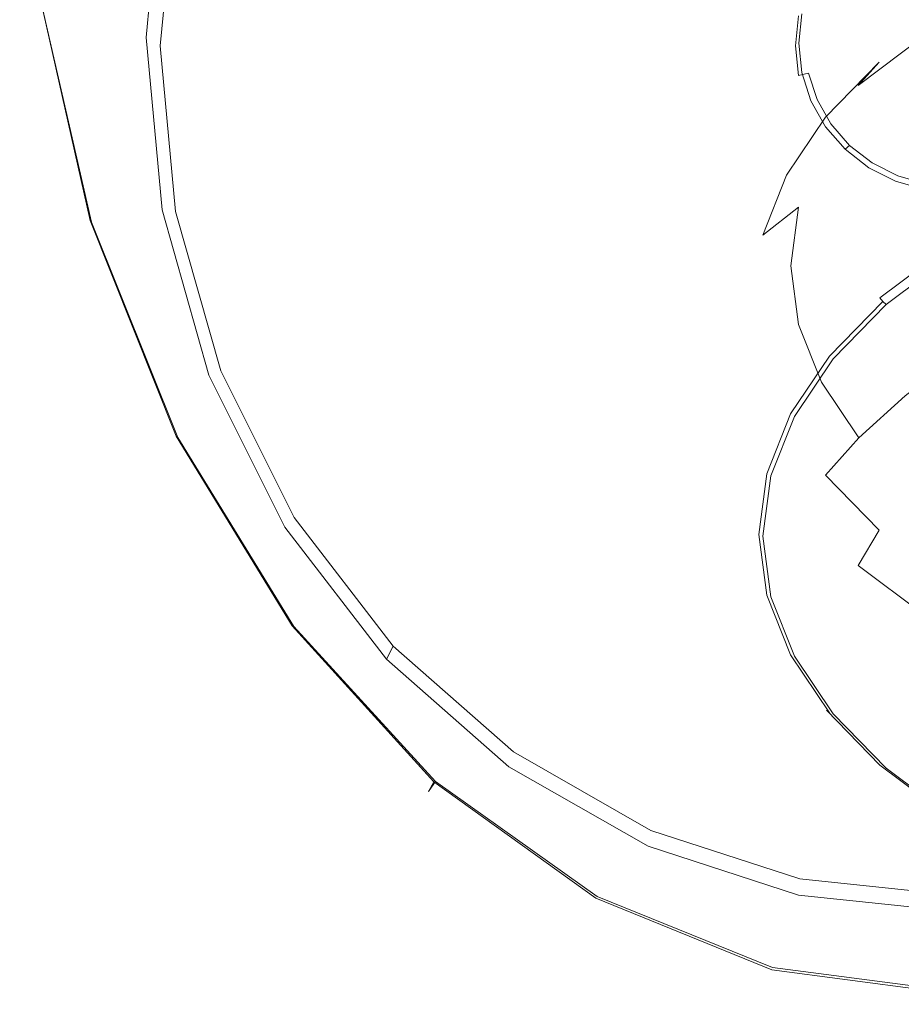
# Model space of a CAD drawing. Extents: x -52 to 95, y -182 to 0.
# Drawn here: x -51 to -2, y -182 to -128 of the extents above; entities that cross this region are included whole.
import ezdxf

# ---------------------------------------------------------------- set-up
doc = ezdxf.new("R2010")
doc.units = 0
doc.header["$LTSCALE"] = 500
doc.header["$MEASUREMENT"] = 0
for name, color, linetype in [('MYDELNICA', 7, 'Continuous'), ('PRYSZNIC_1', 7, 'Continuous'), ('PRYSZNIC_4', 7, 'Continuous')]:
    doc.layers.add(name, color=color, linetype=linetype)

msp = doc.modelspace()

# ---------------------------------------------------------------- linework, layer by layer
at = {"layer": 'MYDELNICA', "lineweight": 0}
for points, invisible_edges in [([(-7.754, -127.259, -238.076), (-7.923, -128.887, -238.076), (-35.441, -119.348, -238.076), (-34.746, -110.225, -238.076)], 14), ([(-50.092, -125.775, -209.55), (-48.681, -128.895, -209.55), (-49.649, -116.358, -209.55), (-51.08, -112.304, -209.55)], 7), ([(-44.074, -128.579, -209.55), (-43.2, -119.089, -209.55), (-45.521, -114.253, -209.55), (-46.427, -124.766, -209.55)], 14), ([(-48.681, -128.895, -209.55), (-45.521, -135.279, -209.55), (-46.427, -124.766, -209.55), (-49.649, -116.358, -209.55)], 15), ([(-35.441, -119.348, -238.076), (-34.746, -128.471, -238.076), (-39.536, -127.022, -238.076), (-40.325, -116.505, -238.076)], 15), ([(-43.29, -129.023, -210.712), (-42.444, -119.841, -210.712), (-43.2, -119.089, -209.55), (-44.074, -128.579, -209.55)], 15), ([(-7.923, -128.887, -238.076), (-7.754, -130.518, -238.076), (-34.746, -128.471, -238.076), (-35.441, -119.348, -238.076)], 14), ([(-43.29, -129.023, -234.518), (-8.104, -129.023, -234.518), (-7.932, -127.377, -234.518), (-42.444, -119.841, -234.518)], 5), ([(-43.29, -129.023, -210.712), (-43.29, -129.023, -234.518), (-42.444, -119.841, -234.518), (-42.444, -119.841, -210.712)], 15), ([(-43.196, -138.11, -209.55), (-44.074, -128.579, -209.55), (-46.427, -124.766, -209.55), (-45.521, -135.279, -209.55)], 14), ([(-47.167, -138.717, -209.55), (-50.092, -125.775, -209.55), (-50.76, -125.792, -210.687), (-47.773, -138.924, -210.687)], 15), ([(-50.76, -125.792, -210.687), (-50.76, -125.792, -236.884), (-47.773, -138.924, -236.884), (-47.773, -138.924, -210.687)], 15), ([(-47.773, -138.924, -236.884), (-50.76, -125.792, -236.884), (-50.053, -125.87, -238.076), (-47.108, -138.811, -238.076)], 15), ([(-47.167, -138.717, -209.55), (-45.814, -140.951, -209.55), (-48.681, -128.895, -209.55), (-50.092, -125.775, -209.55)], 7), ([(-45.686, -126.348, -238.076), (-42.993, -138.115, -238.076), (-47.108, -138.811, -238.076), (-50.053, -125.87, -238.076)], 11), ([(-39.536, -127.022, -238.076), (-37.2, -137.136, -238.076), (-42.993, -138.115, -238.076), (-45.686, -126.348, -238.076)], 15), ([(-34.746, -128.471, -238.076), (-32.688, -137.244, -238.076), (-37.2, -137.136, -238.076), (-39.536, -127.022, -238.076)], 15), ([(-7.533, -129.023, -235.091), (-7.374, -127.499, -235.091), (-7.932, -127.377, -234.518), (-8.104, -129.023, -234.518)], 15), ([(-7.923, -128.887, -238.076), (-7.754, -127.259, -238.076), (-7.374, -127.499, -237.502), (-7.533, -129.023, -237.502)], 15), ([(-7.533, -129.023, -235.091), (-7.533, -129.023, -237.502), (-7.374, -127.499, -237.502), (-7.374, -127.499, -235.091)], 15), ([(-42.444, -138.204, -210.712), (-43.29, -129.023, -210.712), (-44.074, -128.579, -209.55), (-43.196, -138.11, -209.55)], 15), ([(-7.754, -130.518, -238.076), (-7.251, -132.082, -238.076), (-32.688, -137.244, -238.076), (-34.746, -128.471, -238.076)], 14), ([(-45.814, -140.951, -209.55), (-42.838, -145.387, -209.55), (-45.521, -135.279, -209.55), (-48.681, -128.895, -209.55)], 15), ([(-42.444, -138.204, -210.712), (-42.444, -138.204, -234.518), (-43.29, -129.023, -234.518), (-43.29, -129.023, -210.712)], 13), ([(-42.444, -138.204, -234.518), (-7.932, -130.668, -234.518), (-8.104, -129.023, -234.518), (-43.29, -129.023, -234.518)], 13), ([(-7.374, -130.546, -235.091), (-7.533, -129.023, -235.091), (-8.104, -129.023, -234.518), (-7.932, -130.668, -234.518)], 7), ([(-7.754, -130.518, -238.076), (-7.923, -128.887, -238.076), (-7.533, -129.023, -237.502), (-7.374, -130.546, -237.502)], 15), ([(-7.374, -130.546, -235.091), (-7.374, -130.546, -237.502), (-7.533, -129.023, -237.502), (-7.533, -129.023, -235.091)], 15), ([(-39.939, -147.033, -234.518), (-7.425, -132.249, -234.518), (-7.932, -130.668, -234.518), (-42.444, -138.204, -234.518)], 15), ([(-6.904, -132.012, -235.091), (-7.374, -130.546, -235.091), (-7.932, -130.668, -234.518), (-7.425, -132.249, -234.518)], 15), ([(-7.251, -132.082, -238.076), (-7.754, -130.518, -238.076), (-7.374, -130.546, -237.502), (-6.904, -132.012, -237.502)], 15), ([(-6.904, -132.012, -235.091), (-6.904, -132.012, -237.502), (-7.374, -130.546, -237.502), (-7.374, -130.546, -235.091)], 7), ([(-6.14, -133.362, -235.091), (-6.904, -132.012, -235.091), (-7.425, -132.249, -234.518), (-6.603, -133.702, -234.518)], 15), ([(-6.44, -133.517, -238.076), (-7.251, -132.082, -238.076), (-6.904, -132.012, -237.502), (-6.14, -133.362, -237.502)], 15), ([(-6.14, -133.362, -235.091), (-6.14, -133.362, -237.502), (-6.904, -132.012, -237.502), (-6.904, -132.012, -235.091)], 7), ([(-35.871, -155.17, -234.518), (-6.603, -133.702, -234.518), (-7.425, -132.249, -234.518), (-39.939, -147.033, -234.518)], 15), ([(-7.251, -132.082, -238.076), (-6.44, -133.517, -238.076), (-29.345, -145.328, -238.076), (-32.688, -137.244, -238.076)], 14), ([(-6.44, -133.517, -238.076), (-5.356, -134.766, -238.076), (-24.847, -152.415, -238.076), (-29.345, -145.328, -238.076)], 14), ([(-5.113, -134.545, -235.091), (-6.14, -133.362, -235.091), (-6.603, -133.702, -234.518), (-5.501, -134.971, -234.518)], 15), ([(-5.356, -134.766, -238.076), (-6.44, -133.517, -238.076), (-6.14, -133.362, -237.502), (-5.113, -134.545, -237.502)], 7), ([(-5.113, -134.545, -235.091), (-5.113, -134.545, -237.502), (-6.14, -133.362, -237.502), (-6.14, -133.362, -235.091)], 6), ([(-30.396, -162.302, -234.518), (-5.501, -134.971, -234.518), (-6.603, -133.702, -234.518), (-35.871, -155.17, -234.518)], 15), ([(-3.86, -135.517, -235.091), (-5.113, -134.545, -235.091), (-5.501, -134.971, -234.518), (-4.161, -136.011, -234.518)], 15), ([(-4.043, -135.784, -238.076), (-5.356, -134.766, -238.076), (-5.113, -134.545, -237.502), (-3.86, -135.517, -237.502)], 15), ([(-3.86, -135.517, -235.091), (-3.86, -135.517, -237.502), (-5.113, -134.545, -237.502), (-5.113, -134.545, -235.091)], 7), ([(-40.594, -147.282, -209.55), (-43.196, -138.11, -209.55), (-45.521, -135.279, -209.55), (-42.838, -145.387, -209.55)], 14), ([(-23.726, -168.155, -234.518), (-4.161, -136.011, -234.518), (-5.501, -134.971, -234.518), (-30.396, -162.302, -234.518)], 15), ([(-5.356, -134.766, -238.076), (-4.043, -135.784, -238.076), (-19.365, -158.231, -238.076), (-24.847, -152.415, -238.076)], 14), ([(-4.043, -135.784, -238.076), (-2.553, -136.537, -238.076), (-13.112, -162.552, -238.076), (-19.365, -158.231, -238.076)], 14), ([(-2.432, -136.239, -235.091), (-3.86, -135.517, -235.091), (-4.161, -136.011, -234.518), (-2.636, -136.781, -234.518)], 15), ([(-2.553, -136.537, -238.076), (-4.043, -135.784, -238.076), (-3.86, -135.517, -237.502), (-2.432, -136.239, -237.502)], 15), ([(-2.432, -136.239, -235.091), (-2.432, -136.239, -237.502), (-3.86, -135.517, -237.502), (-3.86, -135.517, -235.091)], 7), ([(-16.115, -172.504, -234.518), (-2.636, -136.781, -234.518), (-4.161, -136.011, -234.518), (-23.726, -168.155, -234.518)], 15), ([(-0.881, -136.683, -235.091), (-2.432, -136.239, -235.091), (-2.636, -136.781, -234.518), (-0.985, -137.254, -234.518)], 15), ([(-0.942, -136.999, -238.076), (-2.553, -136.537, -238.076), (-2.432, -136.239, -237.502), (-0.881, -136.683, -237.502)], 15), ([(-0.881, -136.683, -235.091), (-0.881, -136.683, -237.502), (-2.432, -136.239, -237.502), (-2.432, -136.239, -235.091)], 7), ([(-7.857, -175.182, -234.518), (-0.985, -137.254, -234.518), (-2.636, -136.781, -234.518), (-16.115, -172.504, -234.518)], 15), ([(-2.553, -136.537, -238.076), (-0.942, -136.999, -238.076), (-6.326, -165.213, -238.076), (-13.112, -162.552, -238.076)], 14), ([(-37.2, -137.136, -238.076), (-33.406, -146.456, -238.076), (-38.62, -148.96, -238.076), (-42.993, -138.115, -238.076)], 15), ([(-32.688, -137.244, -238.076), (-29.345, -145.328, -238.076), (-33.406, -146.456, -238.076), (-37.2, -137.136, -238.076)], 15), ([(0.731, -176.087, -234.518), (0.731, -137.414, -234.518), (-0.985, -137.254, -234.518), (-7.857, -175.182, -234.518)], 15), ([(-0.942, -136.999, -238.076), (0.731, -137.154, -238.076), (0.731, -166.112, -238.076), (-6.326, -165.213, -238.076)], 14), ([(-42.993, -138.115, -238.076), (-38.62, -148.96, -238.076), (-42.326, -150.74, -238.076), (-47.108, -138.811, -238.076)], 11), ([(-39.939, -147.033, -210.712), (-42.444, -138.204, -210.712), (-43.196, -138.11, -209.55), (-40.594, -147.282, -209.55)], 15), ([(-39.939, -147.033, -210.712), (-39.939, -147.033, -234.518), (-42.444, -138.204, -234.518), (-42.444, -138.204, -210.712)], 13), ([(-42.413, -150.659, -209.55), (-47.167, -138.717, -209.55), (-47.773, -138.924, -210.687), (-42.921, -151.026, -210.687)], 15), ([(-42.921, -151.026, -236.884), (-47.773, -138.924, -236.884), (-47.108, -138.811, -238.076), (-42.326, -150.74, -238.076)], 15), ([(-47.773, -138.924, -210.687), (-47.773, -138.924, -236.884), (-42.921, -151.026, -236.884), (-42.921, -151.026, -210.687)], 15), ([(-42.413, -150.659, -209.55), (-41.159, -152.062, -209.55), (-45.814, -140.951, -209.55), (-47.167, -138.717, -209.55)], 7), ([(-41.159, -152.062, -209.55), (-38.48, -154.703, -209.55), (-42.838, -145.387, -209.55), (-45.814, -140.951, -209.55)], 15), ([(-36.386, -155.698, -209.55), (-40.594, -147.282, -209.55), (-42.838, -145.387, -209.55), (-38.48, -154.703, -209.55)], 14), ([(-29.345, -145.328, -238.076), (-24.847, -152.415, -238.076), (-28.3, -154.626, -238.076), (-33.406, -146.456, -238.076)], 15), ([(-33.406, -146.456, -238.076), (-28.3, -154.626, -238.076), (-32.734, -158.465, -238.076), (-38.62, -148.96, -238.076)], 15), ([(-35.871, -155.17, -210.712), (-39.939, -147.033, -210.712), (-40.594, -147.282, -209.55), (-36.386, -155.698, -209.55)], 15), ([(-35.871, -155.17, -210.712), (-35.871, -155.17, -234.518), (-39.939, -147.033, -234.518), (-39.939, -147.033, -210.712)], 13), ([(-38.62, -148.96, -238.076), (-32.734, -158.465, -238.076), (-35.889, -161.198, -238.076), (-42.326, -150.74, -238.076)], 11), ([(-35.994, -161.159, -209.55), (-42.413, -150.659, -209.55), (-42.921, -151.026, -210.687), (-36.392, -161.633, -210.687)], 15), ([(-36.392, -161.633, -236.884), (-42.921, -151.026, -236.884), (-42.326, -150.74, -238.076), (-35.889, -161.198, -238.076)], 15), ([(-42.921, -151.026, -210.687), (-42.921, -151.026, -236.884), (-36.392, -161.633, -236.884), (-36.392, -161.633, -210.687)], 15), ([(-35.994, -161.159, -209.55), (-34.893, -161.801, -209.55), (-41.159, -152.062, -209.55), (-42.413, -150.659, -209.55)], 7), ([(-34.893, -161.801, -209.55), (-32.615, -162.869, -209.55), (-38.48, -154.703, -209.55), (-41.159, -152.062, -209.55)], 15), ([(-24.847, -152.415, -238.076), (-19.365, -158.231, -238.076), (-22.079, -161.33, -238.076), (-28.3, -154.626, -238.076)], 15), ([(-30.768, -163.017, -209.55), (-36.386, -155.698, -209.55), (-38.48, -154.703, -209.55), (-32.615, -162.869, -209.55)], 14), ([(-28.3, -154.626, -238.076), (-22.079, -161.33, -238.076), (-25.562, -166.266, -238.076), (-32.734, -158.465, -238.076)], 15), ([(-30.396, -162.302, -210.712), (-35.871, -155.17, -210.712), (-36.386, -155.698, -209.55), (-30.768, -163.017, -209.55)], 7), ([(-30.396, -162.302, -210.712), (-30.396, -162.302, -234.518), (-35.871, -155.17, -234.518), (-35.871, -155.17, -210.712)], 13), ([(-32.734, -158.465, -238.076), (-25.562, -166.266, -238.076), (-28.044, -169.783, -238.076), (-35.889, -161.198, -238.076)], 11), ([(-19.365, -158.231, -238.076), (-13.112, -162.552, -238.076), (-14.981, -166.312, -238.076), (-22.079, -161.33, -238.076)], 15), ([(-28.146, -169.806, -209.55), (-35.994, -161.159, -209.55), (-36.392, -161.633, -210.687), (-28.437, -170.339, -210.687)], 7), ([(-28.437, -170.339, -236.884), (-36.392, -161.633, -236.884), (-35.889, -161.198, -238.076), (-28.044, -169.783, -238.076)], 7), ([(-28.146, -169.806, -209.55), (-27.259, -169.793, -209.55), (-34.893, -161.801, -209.55), (-35.994, -161.159, -209.55)], 7), ([(-22.079, -161.33, -238.076), (-14.981, -166.312, -238.076), (-17.38, -172.063, -238.076), (-25.562, -166.266, -238.076)], 15), ([(-36.392, -161.633, -210.687), (-36.392, -161.633, -236.884), (-28.437, -170.339, -236.884), (-28.437, -170.339, -210.687)], 11), ([(-27.259, -169.793, -209.55), (-25.469, -169.571, -209.55), (-32.615, -162.869, -209.55), (-34.893, -161.801, -209.55)], 15), ([(-23.726, -168.155, -210.712), (-30.396, -162.302, -210.712), (-30.768, -163.017, -209.55), (-23.975, -168.978, -209.55)], 15), ([(-23.726, -168.155, -210.712), (-23.726, -168.155, -234.518), (-30.396, -162.302, -234.518), (-30.396, -162.302, -210.712)], 9), ([(-13.112, -162.552, -238.076), (-6.326, -165.213, -238.076), (-7.279, -169.38, -238.076), (-14.981, -166.312, -238.076)], 15), ([(-23.975, -168.978, -209.55), (-30.768, -163.017, -209.55), (-32.615, -162.869, -209.55), (-25.469, -169.571, -209.55)], 14), ([(-6.326, -165.213, -238.076), (0.731, -166.112, -238.076), (0.731, -170.416, -238.076), (-7.279, -169.38, -238.076)], 15), ([(-25.562, -166.266, -238.076), (-17.38, -172.063, -238.076), (-19.091, -176.163, -238.076), (-28.044, -169.783, -238.076)], 11), ([(-14.981, -166.312, -238.076), (-7.279, -169.38, -238.076), (-8.502, -175.632, -238.076), (-17.38, -172.063, -238.076)], 15), ([(-16.115, -172.504, -210.712), (-23.726, -168.155, -210.712), (-23.975, -168.978, -209.55), (-16.267, -173.383, -209.55)], 15), ([(-16.115, -172.504, -210.712), (-16.115, -172.504, -234.518), (-23.726, -168.155, -234.518), (-23.726, -168.155, -210.712)], 13), ([(-16.267, -173.383, -209.55), (-23.975, -168.978, -209.55), (-25.469, -169.571, -209.55), (-17.316, -174.55, -209.55)], 14), ([(-18.549, -175.732, -209.55), (-17.316, -174.55, -209.55), (-25.469, -169.571, -209.55), (-27.259, -169.793, -209.55)], 15), ([(-7.279, -169.38, -238.076), (0.731, -170.416, -238.076), (0.731, -176.838, -238.076), (-8.502, -175.632, -238.076)], 15), ([(-19.36, -176.808, -236.884), (-28.437, -170.339, -236.884), (-28.044, -169.783, -238.076), (-19.091, -176.163, -238.076)], 15), ([(-19.17, -176.248, -209.55), (-28.146, -169.806, -209.55), (-28.437, -170.339, -210.687), (-19.36, -176.808, -210.687)], 15), ([(-19.17, -176.248, -209.55), (-18.549, -175.732, -209.55), (-27.259, -169.793, -209.55), (-28.146, -169.806, -209.55)], 7), ([(-28.437, -170.339, -210.687), (-28.437, -170.339, -236.884), (-19.36, -176.808, -236.884), (-19.36, -176.808, -210.687)], 15), ([(-17.38, -172.063, -238.076), (-8.502, -175.632, -238.076), (-9.375, -180.093, -238.076), (-19.091, -176.163, -238.076)], 11), ([(-7.857, -175.182, -210.712), (-16.115, -172.504, -210.712), (-16.267, -173.383, -209.55), (-7.929, -176.087, -209.55)], 15), ([(-7.857, -175.182, -210.712), (-7.857, -175.182, -234.518), (-16.115, -172.504, -234.518), (-16.115, -172.504, -210.712)], 13), ([(-7.929, -176.087, -209.55), (-16.267, -173.383, -209.55), (-17.316, -174.55, -209.55), (-8.469, -177.617, -209.55)], 14), ([(-9.098, -179.389, -209.55), (-8.469, -177.617, -209.55), (-17.316, -174.55, -209.55), (-18.549, -175.732, -209.55)], 15), ([(-8.502, -175.632, -238.076), (0.731, -176.838, -238.076), (0.731, -181.42, -238.076), (-9.375, -180.093, -238.076)], 11), ([(0.731, -176.087, -210.712), (-7.857, -175.182, -210.712), (-7.929, -176.087, -209.55), (0.731, -176.999, -209.55)], 15), ([(0.731, -176.087, -210.712), (0.731, -176.087, -234.518), (-7.857, -175.182, -234.518), (-7.857, -175.182, -210.712)], 13), ([(-9.511, -180.791, -236.884), (-19.36, -176.808, -236.884), (-19.091, -176.163, -238.076), (-9.375, -180.093, -238.076)], 15), ([(-9.417, -180.219, -209.55), (-9.098, -179.389, -209.55), (-18.549, -175.732, -209.55), (-19.17, -176.248, -209.55)], 7), ([(0.731, -176.999, -209.55), (-7.929, -176.087, -209.55), (-8.469, -177.617, -209.55), (0.731, -178.193, -209.55)], 14), ([(-9.417, -180.219, -209.55), (-19.17, -176.248, -209.55), (-19.36, -176.808, -210.687), (-9.511, -180.791, -210.687)], 15), ([(-19.36, -176.808, -210.687), (-19.36, -176.808, -236.884), (-9.511, -180.791, -236.884), (-9.511, -180.791, -210.687)], 15), ([(0.731, -180.624, -209.55), (0.731, -178.193, -209.55), (-8.469, -177.617, -209.55), (-9.098, -179.389, -209.55)], 15), ([(0.731, -181.561, -209.55), (0.731, -180.624, -209.55), (-9.098, -179.389, -209.55), (-9.417, -180.219, -209.55)], 7), ([(0.731, -182.136, -236.884), (-9.511, -180.791, -236.884), (-9.375, -180.093, -238.076), (0.731, -181.42, -238.076)], 15), ([(0.731, -181.561, -209.55), (-9.417, -180.219, -209.55), (-9.511, -180.791, -210.687), (0.731, -182.136, -210.687)], 15), ([(-9.511, -180.791, -210.687), (-9.511, -180.791, -236.884), (0.731, -182.136, -236.884), (0.731, -182.136, -210.687)], 15)]:
    msp.add_3dface(points, dxfattribs=dict(at, invisible_edges=invisible_edges))
at = {"layer": 'PRYSZNIC_1', "lineweight": 0}
for points, invisible_edges in [([(0.274, -127.126, 185.429), (-3.472, -129.941, 190.257), (-1.734, -128.768, 192.103), (1.866, -126.062, 187.464)], 15), ([(-0.788, -128.333, 183.782), (-4.631, -131.221, 188.735), (-3.472, -129.941, 190.257), (0.274, -127.126, 185.429)], 15), ([(-2.034, -130.429, 199.074), (0.658, -127.669, 194.342), (-1.734, -128.768, 192.103), (-4.585, -131.691, 197.115)], 15), ([(-0.788, -128.333, 183.782), (-1.387, -129.711, 182.446), (-5.286, -132.641, 187.47), (-4.631, -131.221, 188.735)], 7), ([(-6.438, -132.983, 195.473), (-4.585, -131.691, 197.115), (-1.734, -128.768, 192.103), (-3.472, -129.941, 190.257)], 15), ([(-0.681, -131.961, 205.904), (1.133, -129.26, 201.274), (-2.034, -130.429, 199.074), (-3.992, -133.343, 204.071)], 15), ([(-1.387, -129.711, 182.446), (-1.594, -131.29, 181.342), (-5.511, -134.234, 186.39), (-5.286, -132.641, 187.47)], 15), ([(-7.675, -134.342, 194.087), (-6.438, -132.983, 195.473), (-3.472, -129.941, 190.257), (-4.631, -131.221, 188.735)], 9), ([(-3.992, -133.343, 204.071), (-2.034, -130.429, 199.074), (-4.585, -131.691, 197.115), (-6.658, -134.777, 202.407)], 15), ([(-7.675, -134.342, 194.087), (-4.631, -131.221, 188.735), (-5.286, -132.641, 187.47), (-8.373, -135.807, 192.898)], 15), ([(-1.474, -133.096, 180.395), (-5.38, -136.031, 185.429), (-5.511, -134.234, 186.39), (-1.594, -131.29, 181.342)], 15), ([(-8.596, -136.195, 200.98), (-6.658, -134.777, 202.407), (-4.585, -131.691, 197.115), (-6.438, -132.983, 195.473)], 15), ([(-0.681, -131.961, 205.904), (-3.992, -133.343, 204.071), (-5.189, -136.36, 209.244), (-1.79, -134.756, 210.697)], 15), ([(-9.889, -137.638, 199.737), (-8.596, -136.195, 200.98), (-6.438, -132.983, 195.473), (-7.675, -134.342, 194.087)], 13), ([(-8.373, -135.807, 192.898), (-5.286, -132.641, 187.47), (-5.511, -134.234, 186.39), (-8.613, -137.415, 191.845)], 15), ([(-1.143, -134.957, 179.603), (-5.019, -137.87, 184.598), (-5.38, -136.031, 185.429), (-1.474, -133.096, 180.395)], 15), ([(-3.992, -133.343, 204.071), (-6.658, -134.777, 202.407), (-7.926, -137.973, 207.886), (-5.189, -136.36, 209.244)], 15), ([(-9.889, -137.638, 199.737), (-7.675, -134.342, 194.087), (-8.373, -135.807, 192.898), (-10.619, -139.15, 198.629)], 15), ([(-8.474, -139.204, 190.868), (-8.613, -137.415, 191.845), (-5.511, -134.234, 186.39), (-5.38, -136.031, 185.429)], 15), ([(-8.596, -136.195, 200.98), (-9.915, -139.52, 206.681), (-7.926, -137.973, 207.886), (-6.658, -134.777, 202.407)], 13), ([(-1.79, -134.756, 210.697), (-5.189, -136.36, 209.244), (-5.597, -139.428, 214.505), (-2.168, -137.599, 215.572)], 15), ([(-1.143, -134.957, 179.603), (-0.715, -136.702, 178.966), (-4.551, -139.586, 183.91), (-5.019, -137.87, 184.598)], 15), ([(-10.619, -139.15, 198.629), (-8.373, -135.807, 192.898), (-8.613, -137.415, 191.845), (-10.87, -140.774, 197.604)], 15), ([(-9.889, -137.638, 199.737), (-11.242, -141.049, 205.587), (-9.915, -139.52, 206.681), (-8.596, -136.195, 200.98)], 11), ([(-8.089, -141.018, 189.995), (-8.474, -139.204, 190.868), (-5.38, -136.031, 185.429), (-5.019, -137.87, 184.598)], 15), ([(-5.189, -136.36, 209.244), (-7.926, -137.973, 207.886), (-8.358, -141.223, 213.459), (-5.597, -139.428, 214.505)], 15), ([(-0.715, -136.702, 178.966), (-0.303, -138.16, 178.482), (-4.101, -141.015, 183.378), (-4.551, -139.586, 183.91)], 15), ([(-10.725, -142.553, 196.611), (-10.87, -140.774, 197.604), (-8.613, -137.415, 191.845), (-8.474, -139.204, 190.868)], 15), ([(-9.889, -137.638, 199.737), (-10.619, -139.15, 198.629), (-11.991, -142.61, 204.562), (-11.242, -141.049, 205.587)], 15), ([(-9.915, -139.52, 206.681), (-10.365, -142.901, 212.48), (-8.358, -141.223, 213.459), (-7.926, -137.973, 207.886)], 11), ([(-8.089, -141.018, 189.995), (-5.019, -137.87, 184.598), (-4.551, -139.586, 183.91), (-7.59, -142.702, 189.252)], 15), ([(-1.79, -140.442, 220.447), (-2.168, -137.599, 215.572), (-5.597, -139.428, 214.505), (-5.189, -142.496, 219.766)], 15), ([(-0.021, -139.157, 178.151), (-3.793, -141.992, 183.013), (-4.101, -141.015, 183.378), (-0.303, -138.16, 178.482)], 15), ([(-10.619, -139.15, 198.629), (-10.87, -140.774, 197.604), (-12.249, -144.251, 203.566), (-11.991, -142.61, 204.562)], 15), ([(-11.242, -141.049, 205.587), (-11.703, -144.519, 211.536), (-10.365, -142.901, 212.48), (-9.915, -139.52, 206.681)], 15), ([(-10.322, -144.341, 195.693), (-10.725, -142.553, 196.611), (-8.474, -139.204, 190.868), (-8.089, -141.018, 189.995)], 15), ([(-5.189, -142.496, 219.766), (-5.597, -139.428, 214.505), (-8.358, -141.223, 213.459), (-7.926, -144.472, 219.031)], 15), ([(-7.59, -142.702, 189.252), (-4.551, -139.586, 183.91), (-4.101, -141.015, 183.378), (-7.11, -144.1, 188.667)], 15), ([(0.173, -139.795, 177.951), (-3.582, -142.617, 182.79), (-3.793, -141.992, 183.013), (-0.021, -139.157, 178.151)], 15), ([(0.173, -139.795, 177.951), (0.319, -140.176, 177.858), (-3.422, -142.988, 182.68), (-3.582, -142.617, 182.79)], 13), ([(0.319, -140.176, 177.858), (0.46, -140.401, 177.852), (-3.268, -143.204, 182.658), (-3.422, -142.988, 182.68)], 15), ([(-0.681, -143.237, 225.24), (-1.79, -140.442, 220.447), (-5.189, -142.496, 219.766), (-3.992, -145.513, 224.939)], 15), ([(0.637, -140.572, 177.91), (-3.075, -143.362, 182.694), (-3.268, -143.204, 182.658), (0.46, -140.401, 177.852)], 14), ([(-11.242, -141.049, 205.587), (-11.991, -142.61, 204.562), (-12.459, -146.129, 210.597), (-11.703, -144.519, 211.536)], 15), ([(-10.725, -142.553, 196.611), (-12.1, -146.021, 202.557), (-12.249, -144.251, 203.566), (-10.87, -140.774, 197.604)], 15), ([(-9.915, -146.283, 218.278), (-7.926, -144.472, 219.031), (-8.358, -141.223, 213.459), (-10.365, -142.901, 212.48)], 13), ([(-10.322, -144.341, 195.693), (-8.089, -141.018, 189.995), (-7.59, -142.702, 189.252), (-9.8, -145.991, 194.893)], 15), ([(-6.782, -145.056, 188.267), (-7.11, -144.1, 188.667), (-4.101, -141.015, 183.378), (-3.793, -141.992, 183.013)], 15), ([(-6.556, -145.667, 188.019), (-6.782, -145.056, 188.267), (-3.793, -141.992, 183.013), (-3.582, -142.617, 182.79)], 15), ([(-11.991, -142.61, 204.562), (-12.249, -144.251, 203.566), (-12.719, -147.787, 209.63), (-12.459, -146.129, 210.597)], 15), ([(-10.322, -144.341, 195.693), (-11.686, -147.782, 201.593), (-12.1, -146.021, 202.557), (-10.725, -142.553, 196.611)], 15), ([(-11.242, -147.988, 217.486), (-9.915, -146.283, 218.278), (-10.365, -142.901, 212.48), (-11.703, -144.519, 211.536)], 15), ([(-9.8, -145.991, 194.893), (-7.59, -142.702, 189.252), (-7.11, -144.1, 188.667), (-9.298, -147.357, 194.252)], 15), ([(-3.992, -145.513, 224.939), (-5.189, -142.496, 219.766), (-7.926, -144.472, 219.031), (-6.658, -147.668, 224.51)], 15), ([(-6.556, -145.667, 188.019), (-3.582, -142.617, 182.79), (-3.422, -142.988, 182.68), (-6.386, -146.027, 187.891)], 15), ([(-6.386, -146.027, 187.891), (-3.422, -142.988, 182.68), (-3.268, -143.204, 182.658), (-6.222, -146.232, 187.85)], 13), ([(-6.015, -146.377, 187.864), (-6.222, -146.232, 187.85), (-3.268, -143.204, 182.658), (-3.075, -143.362, 182.694)], 1), ([(-0.681, -143.237, 225.24), (-3.992, -145.513, 224.939), (-2.034, -148.428, 229.936), (1.133, -145.937, 229.869)], 11), ([(-12.1, -146.021, 202.557), (-12.569, -149.547, 208.604), (-12.719, -147.787, 209.63), (-12.249, -144.251, 203.566)], 15), ([(-11.242, -147.988, 217.486), (-11.703, -144.519, 211.536), (-12.459, -146.129, 210.597), (-11.991, -149.649, 216.631)], 15), ([(-10.322, -144.341, 195.693), (-9.8, -145.991, 194.893), (-11.151, -149.397, 200.732), (-11.686, -147.782, 201.593)], 15), ([(-8.596, -149.608, 223.979), (-6.658, -147.668, 224.51), (-7.926, -144.472, 219.031), (-9.915, -146.283, 218.278)], 13), ([(-8.955, -148.291, 193.814), (-9.298, -147.357, 194.252), (-7.11, -144.1, 188.667), (-6.782, -145.056, 188.267)], 15), ([(-8.72, -148.886, 193.54), (-8.955, -148.291, 193.814), (-6.782, -145.056, 188.267), (-6.556, -145.667, 188.019)], 15), ([(-3.992, -145.513, 224.939), (-6.658, -147.668, 224.51), (-4.585, -150.754, 229.802), (-2.034, -148.428, 229.936)], 11), ([(-11.991, -149.649, 216.631), (-12.459, -146.129, 210.597), (-12.719, -147.787, 209.63), (-12.249, -151.324, 215.694)], 15), ([(-11.686, -147.782, 201.593), (-12.152, -151.281, 207.593), (-12.569, -149.547, 208.604), (-12.1, -146.021, 202.557)], 15), ([(-9.8, -145.991, 194.893), (-9.298, -147.357, 194.252), (-10.636, -150.729, 200.034), (-11.151, -149.397, 200.732)], 15), ([(-8.72, -148.886, 193.54), (-6.556, -145.667, 188.019), (-6.386, -146.027, 187.891), (-8.541, -149.235, 193.392)], 15), ([(-8.541, -149.235, 193.392), (-6.386, -146.027, 187.891), (-6.222, -146.232, 187.85), (-8.37, -149.429, 193.332)], 15), ([(-9.889, -151.4, 223.335), (-8.596, -149.608, 223.979), (-9.915, -146.283, 218.278), (-11.242, -147.988, 217.486)], 15), ([(-8.154, -149.56, 193.322), (-8.37, -149.429, 193.332), (-6.222, -146.232, 187.85), (-6.015, -146.377, 187.864)], 5), ([(-12.1, -153.074, 214.651), (-12.249, -151.324, 215.694), (-12.719, -147.787, 209.63), (-12.569, -149.547, 208.604)], 15), ([(-11.686, -147.782, 201.593), (-11.151, -149.397, 200.732), (-11.612, -152.861, 206.671), (-12.152, -151.281, 207.593)], 15), ([(-8.955, -148.291, 193.814), (-10.284, -151.64, 199.556), (-10.636, -150.729, 200.034), (-9.298, -147.357, 194.252)], 15), ([(-8.596, -149.608, 223.979), (-6.438, -152.82, 229.486), (-4.585, -150.754, 229.802), (-6.658, -147.668, 224.51)], 9), ([(-9.889, -151.4, 223.335), (-11.242, -147.988, 217.486), (-11.991, -149.649, 216.631), (-10.619, -153.109, 222.565)], 15), ([(-8.72, -148.886, 193.54), (-10.042, -152.22, 199.255), (-10.284, -151.64, 199.556), (-8.955, -148.291, 193.814)], 15), ([(-8.72, -148.886, 193.54), (-8.541, -149.235, 193.392), (-9.859, -152.556, 199.087), (-10.042, -152.22, 199.255)], 15), ([(-2.034, -148.428, 229.936), (-4.585, -150.754, 229.802), (-1.734, -153.677, 234.814), (0.658, -151.188, 234.668)], 15), ([(-11.151, -149.397, 200.732), (-10.636, -150.729, 200.034), (-11.092, -154.158, 205.914), (-11.612, -152.861, 206.671)], 15), ([(-8.541, -149.235, 193.392), (-8.37, -149.429, 193.332), (-9.683, -152.739, 199.007), (-9.859, -152.556, 199.087)], 15), ([(-8.154, -149.56, 193.322), (-9.461, -152.856, 198.972), (-9.683, -152.739, 199.007), (-8.37, -149.429, 193.332)], 10), ([(-11.686, -154.78, 213.592), (-12.1, -153.074, 214.651), (-12.569, -149.547, 208.604), (-12.152, -151.281, 207.593)], 15), ([(-10.619, -153.109, 222.565), (-11.991, -149.649, 216.631), (-12.249, -151.324, 215.694), (-10.87, -154.801, 221.656)], 15), ([(-9.889, -151.4, 223.335), (-7.675, -154.695, 228.986), (-6.438, -152.82, 229.486), (-8.596, -149.608, 223.979)], 15), ([(-10.284, -151.64, 199.556), (-10.736, -155.046, 205.397), (-11.092, -154.158, 205.914), (-10.636, -150.729, 200.034)], 15), ([(-6.438, -152.82, 229.486), (-3.472, -155.862, 234.702), (-1.734, -153.677, 234.814), (-4.585, -150.754, 229.802)], 15), ([(-10.725, -156.541, 220.596), (-10.87, -154.801, 221.656), (-12.249, -151.324, 215.694), (-12.1, -153.074, 214.651)], 15), ([(-11.686, -154.78, 213.592), (-12.152, -151.281, 207.593), (-11.612, -152.861, 206.671), (-11.151, -156.324, 212.61)], 15), ([(-10.042, -152.22, 199.255), (-10.493, -155.61, 205.068), (-10.736, -155.046, 205.397), (-10.284, -151.64, 199.556)], 15), ([(-9.889, -151.4, 223.335), (-10.619, -153.109, 222.565), (-8.373, -156.452, 228.296), (-7.675, -154.695, 228.986)], 15), ([(-10.042, -152.22, 199.255), (-9.859, -152.556, 199.087), (-10.308, -155.934, 204.879), (-10.493, -155.61, 205.068)], 15), ([(-9.859, -152.556, 199.087), (-9.683, -152.739, 199.007), (-10.13, -156.105, 204.779), (-10.308, -155.934, 204.879)], 15), ([(-9.461, -152.856, 198.972), (-9.907, -156.207, 204.719), (-10.13, -156.105, 204.779), (-9.683, -152.739, 199.007)], 10), ([(-10.322, -158.22, 219.492), (-10.725, -156.541, 220.596), (-12.1, -153.074, 214.651), (-11.686, -154.78, 213.592)], 15), ([(-11.151, -156.324, 212.61), (-11.612, -152.861, 206.671), (-11.092, -154.158, 205.914), (-10.636, -157.588, 211.795)], 15), ([(-10.619, -153.109, 222.565), (-10.87, -154.801, 221.656), (-8.613, -158.16, 227.415), (-8.373, -156.452, 228.296)], 15), ([(-7.675, -154.695, 228.986), (-4.631, -157.816, 234.337), (-3.472, -155.862, 234.702), (-6.438, -152.82, 229.486)], 9), ([(0.274, -158.677, 239.53), (1.866, -156.383, 239.454), (-1.734, -153.677, 234.814), (-3.472, -155.862, 234.702)], 15), ([(-10.284, -158.452, 211.237), (-10.636, -157.588, 211.795), (-11.092, -154.158, 205.914), (-10.736, -155.046, 205.397)], 15), ([(-10.322, -158.22, 219.492), (-11.686, -154.78, 213.592), (-11.151, -156.324, 212.61), (-9.8, -159.73, 218.45)], 15), ([(-10.725, -156.541, 220.596), (-8.474, -159.89, 226.339), (-8.613, -158.16, 227.415), (-10.87, -154.801, 221.656)], 15), ([(-7.675, -154.695, 228.986), (-8.373, -156.452, 228.296), (-5.286, -159.617, 233.724), (-4.631, -157.816, 234.337)], 15), ([(-10.042, -159, 210.881), (-10.284, -158.452, 211.237), (-10.736, -155.046, 205.397), (-10.493, -155.61, 205.068)], 15), ([(-10.042, -159, 210.881), (-10.493, -155.61, 205.068), (-10.308, -155.934, 204.879), (-9.859, -159.312, 210.671)], 15), ([(-9.859, -159.312, 210.671), (-10.308, -155.934, 204.879), (-10.13, -156.105, 204.779), (-9.683, -159.471, 210.551)], 15), ([(-0.788, -160.705, 239.29), (0.274, -158.677, 239.53), (-3.472, -155.862, 234.702), (-4.631, -157.816, 234.337)], 15), ([(-9.8, -159.73, 218.45), (-11.151, -156.324, 212.61), (-10.636, -157.588, 211.795), (-9.298, -160.96, 217.577)], 15), ([(-10.322, -158.22, 219.492), (-8.089, -161.544, 225.19), (-8.474, -159.89, 226.339), (-10.725, -156.541, 220.596)], 15), ([(-9.461, -159.559, 210.466), (-9.683, -159.471, 210.551), (-10.13, -156.105, 204.779), (-9.907, -156.207, 204.719)], 5), ([(-8.373, -156.452, 228.296), (-8.613, -158.16, 227.415), (-5.511, -161.341, 232.87), (-5.286, -159.617, 233.724)], 15), ([(-8.955, -161.801, 216.979), (-9.298, -160.96, 217.577), (-10.636, -157.588, 211.795), (-10.284, -158.452, 211.237)], 15), ([(-8.474, -159.89, 226.339), (-5.38, -163.063, 231.778), (-5.511, -161.341, 232.87), (-8.613, -158.16, 227.415)], 15), ([(-0.788, -160.705, 239.29), (-4.631, -157.816, 234.337), (-5.286, -159.617, 233.724), (-1.387, -162.547, 238.748)], 14), ([(-10.322, -158.22, 219.492), (-9.8, -159.73, 218.45), (-7.59, -163.019, 224.09), (-8.089, -161.544, 225.19)], 15), ([(-8.72, -162.333, 216.596), (-8.955, -161.801, 216.979), (-10.284, -158.452, 211.237), (-10.042, -159, 210.881)], 15), ([(-8.72, -162.333, 216.596), (-10.042, -159, 210.881), (-9.859, -159.312, 210.671), (-8.541, -162.634, 216.366)], 15), ([(-8.541, -162.634, 216.366), (-9.859, -159.312, 210.671), (-9.683, -159.471, 210.551), (-8.37, -162.781, 216.226)], 15), ([(-9.8, -159.73, 218.45), (-9.298, -160.96, 217.577), (-7.11, -164.217, 223.162), (-7.59, -163.019, 224.09)], 15), ([(-8.154, -162.854, 216.117), (-8.37, -162.781, 216.226), (-9.683, -159.471, 210.551), (-9.461, -159.559, 210.466)], 5), ([(-1.387, -162.547, 238.748), (-5.286, -159.617, 233.724), (-5.511, -161.341, 232.87), (-1.594, -164.285, 237.918)], 15), ([(-8.089, -161.544, 225.19), (-5.019, -164.691, 230.587), (-5.38, -163.063, 231.778), (-8.474, -159.89, 226.339)], 15), ([(-8.955, -161.801, 216.979), (-6.782, -165.036, 222.526), (-7.11, -164.217, 223.162), (-9.298, -160.96, 217.577)], 15), ([(-1.474, -165.999, 236.812), (-1.594, -164.285, 237.918), (-5.511, -161.341, 232.87), (-5.38, -163.063, 231.778)], 15), ([(-8.72, -162.333, 216.596), (-6.556, -165.553, 222.117), (-6.782, -165.036, 222.526), (-8.955, -161.801, 216.979)], 15), ([(-8.089, -161.544, 225.19), (-7.59, -163.019, 224.09), (-4.551, -166.135, 229.432), (-5.019, -164.691, 230.587)], 15), ([(-8.72, -162.333, 216.596), (-8.541, -162.634, 216.366), (-6.386, -165.842, 221.867), (-6.556, -165.553, 222.117)], 15), ([(-8.541, -162.634, 216.366), (-8.37, -162.781, 216.226), (-6.222, -165.978, 221.708), (-6.386, -165.842, 221.867)], 11), ([(-8.154, -162.854, 216.117), (-6.015, -166.038, 221.575), (-6.222, -165.978, 221.708), (-8.37, -162.781, 216.226)], 10), ([(-7.59, -163.019, 224.09), (-7.11, -164.217, 223.162), (-4.101, -167.302, 228.451), (-4.551, -166.135, 229.432)], 15), ([(-1.143, -167.604, 235.582), (-1.474, -165.999, 236.812), (-5.38, -163.063, 231.778), (-5.019, -164.691, 230.587)], 15), ([(-6.782, -165.036, 222.526), (-3.793, -168.1, 227.78), (-4.101, -167.302, 228.451), (-7.11, -164.217, 223.162)], 15), ([(-1.143, -167.604, 235.582), (-5.019, -164.691, 230.587), (-4.551, -166.135, 229.432), (-0.715, -169.019, 234.377)], 15), ([(-6.556, -165.553, 222.117), (-3.582, -168.602, 227.346), (-3.793, -168.1, 227.78), (-6.782, -165.036, 222.526)], 15), ([(-6.556, -165.553, 222.117), (-6.386, -165.842, 221.867), (-3.422, -168.88, 227.077), (-3.582, -168.602, 227.346)], 13), ([(-6.386, -165.842, 221.867), (-6.222, -165.978, 221.708), (-3.268, -169.006, 226.9), (-3.422, -168.88, 227.077)], 15), ([(-6.015, -166.038, 221.575), (-3.075, -169.053, 226.744), (-3.268, -169.006, 226.9), (-6.222, -165.978, 221.708)], 14), ([(-0.715, -169.019, 234.377), (-4.551, -166.135, 229.432), (-4.101, -167.302, 228.451), (-0.303, -170.157, 233.347)], 15), ([(-0.021, -170.936, 232.642), (-0.303, -170.157, 233.347), (-4.101, -167.302, 228.451), (-3.793, -168.1, 227.78)], 15), ([(0.173, -171.425, 232.185), (-0.021, -170.936, 232.642), (-3.793, -168.1, 227.78), (-3.582, -168.602, 227.346)], 15), ([(0.173, -171.425, 232.185), (-3.582, -168.602, 227.346), (-3.422, -168.88, 227.077), (0.319, -171.693, 231.899)], 11), ([(0.319, -171.693, 231.899), (-3.422, -168.88, 227.077), (-3.268, -169.006, 226.9), (0.46, -171.809, 231.706)], 15), ([(0.637, -171.843, 231.529), (0.46, -171.809, 231.706), (-3.268, -169.006, 226.9), (-3.075, -169.053, 226.744)], 7)]:
    msp.add_3dface(points, dxfattribs=dict(at, invisible_edges=invisible_edges))
at = {"layer": 'PRYSZNIC_4', "lineweight": 0}
for points, invisible_edges in [([(0.871, -140.744, 178.043), (-2.82, -143.518, 182.8), (-3.075, -143.362, 182.694), (0.637, -140.572, 177.91)], 11), ([(0.871, -140.744, 178.043), (1.181, -140.973, 178.262), (-2.481, -143.726, 182.982), (-2.82, -143.518, 182.8)], 15), ([(1.181, -140.973, 178.262), (1.589, -141.314, 178.579), (-2.036, -144.039, 183.251), (-2.481, -143.726, 182.982)], 15), ([(-5.743, -146.516, 187.939), (-6.015, -146.377, 187.864), (-3.075, -143.362, 182.694), (-2.82, -143.518, 182.8)], 13), ([(-5.743, -146.516, 187.939), (-2.82, -143.518, 182.8), (-2.481, -143.726, 182.982), (-5.382, -146.7, 188.082)], 15), ([(-5.382, -146.7, 188.082), (-2.481, -143.726, 182.982), (-2.036, -144.039, 183.251), (-4.908, -146.983, 188.299)], 15), ([(-4.297, -147.416, 188.596), (-4.908, -146.983, 188.299), (-2.036, -144.039, 183.251), (-1.464, -144.511, 183.616)], 15), ([(-3.461, -147.983, 188.931), (-4.297, -147.416, 188.596), (-1.464, -144.511, 183.616), (-0.68, -145.132, 184.042)], 15), ([(-3.461, -147.983, 188.931), (-0.68, -145.132, 184.042), (0.398, -145.889, 184.496), (-2.312, -148.667, 189.26)], 15), ([(-2.312, -148.667, 189.26), (0.398, -145.889, 184.496), (1.852, -146.771, 184.946), (-0.761, -149.45, 189.54)], 15), ([(-7.87, -149.681, 193.366), (-8.154, -149.56, 193.322), (-6.015, -146.377, 187.864), (-5.743, -146.516, 187.939)], 13), ([(-7.87, -149.681, 193.366), (-5.743, -146.516, 187.939), (-5.382, -146.7, 188.082), (-7.492, -149.84, 193.467)], 15), ([(-7.492, -149.84, 193.467), (-5.382, -146.7, 188.082), (-4.908, -146.983, 188.299), (-6.996, -150.091, 193.629)], 15), ([(-6.357, -150.483, 193.855), (-6.996, -150.091, 193.629), (-4.908, -146.983, 188.299), (-4.297, -147.416, 188.596)], 15), ([(-5.484, -150.994, 194.093), (-6.357, -150.483, 193.855), (-4.297, -147.416, 188.596), (-3.461, -147.983, 188.931)], 15), ([(-5.484, -150.994, 194.093), (-3.461, -147.983, 188.931), (-2.312, -148.667, 189.26), (-4.283, -151.6, 194.289)], 15), ([(-4.283, -151.6, 194.289), (-2.312, -148.667, 189.26), (-0.761, -149.45, 189.54), (-2.662, -152.279, 194.391)], 15), ([(-0.529, -153.007, 194.345), (-2.662, -152.279, 194.391), (-0.761, -149.45, 189.54), (1.28, -150.315, 189.729)], 15), ([(-7.87, -149.681, 193.366), (-9.169, -152.957, 198.984), (-9.461, -152.856, 198.972), (-8.154, -149.56, 193.322)], 11), ([(-7.87, -149.681, 193.366), (-7.492, -149.84, 193.467), (-8.781, -153.092, 199.041), (-9.169, -152.957, 198.984)], 15), ([(-7.492, -149.84, 193.467), (-6.996, -150.091, 193.629), (-8.272, -153.309, 199.146), (-8.781, -153.092, 199.041)], 15), ([(-6.357, -150.483, 193.855), (-7.617, -153.658, 199.3), (-8.272, -153.309, 199.146), (-6.996, -150.091, 193.629)], 15), ([(-5.484, -150.994, 194.093), (-6.72, -154.111, 199.438), (-7.617, -153.658, 199.3), (-6.357, -150.483, 193.855)], 15), ([(-5.484, -150.994, 194.093), (-4.283, -151.6, 194.289), (-5.487, -154.637, 199.496), (-6.72, -154.111, 199.438)], 15), ([(-4.283, -151.6, 194.289), (-2.662, -152.279, 194.391), (-3.823, -155.208, 199.413), (-5.487, -154.637, 199.496)], 15), ([(-0.529, -153.007, 194.345), (-1.634, -155.794, 199.124), (-3.823, -155.208, 199.413), (-2.662, -152.279, 194.391)], 15), ([(-9.169, -152.957, 198.984), (-9.612, -156.289, 204.697), (-9.907, -156.207, 204.719), (-9.461, -152.856, 198.972)], 11), ([(-9.169, -152.957, 198.984), (-8.781, -153.092, 199.041), (-9.221, -156.398, 204.711), (-9.612, -156.289, 204.697)], 15), ([(-8.781, -153.092, 199.041), (-8.272, -153.309, 199.146), (-8.708, -156.582, 204.758), (-9.221, -156.398, 204.711)], 15), ([(-7.617, -153.658, 199.3), (-8.046, -156.888, 204.837), (-8.708, -156.582, 204.758), (-8.272, -153.309, 199.146)], 15), ([(-6.72, -154.111, 199.438), (-7.141, -157.281, 204.873), (-8.046, -156.888, 204.837), (-7.617, -153.658, 199.3)], 15), ([(-6.72, -154.111, 199.438), (-5.487, -154.637, 199.496), (-5.898, -157.725, 204.792), (-7.141, -157.281, 204.873)], 15), ([(-5.487, -154.637, 199.496), (-3.823, -155.208, 199.413), (-4.219, -158.187, 204.521), (-5.898, -157.725, 204.792)], 15), ([(-1.634, -155.794, 199.124), (-2.011, -158.629, 203.984), (-4.219, -158.187, 204.521), (-3.823, -155.208, 199.413)], 15), ([(-9.169, -159.622, 210.411), (-9.461, -159.559, 210.466), (-9.907, -156.207, 204.719), (-9.612, -156.289, 204.697)], 13), ([(-9.169, -159.622, 210.411), (-9.612, -156.289, 204.697), (-9.221, -156.398, 204.711), (-8.781, -159.705, 210.38)], 15), ([(-8.781, -159.705, 210.38), (-9.221, -156.398, 204.711), (-8.708, -156.582, 204.758), (-8.272, -159.854, 210.37)], 15), ([(-7.617, -160.117, 210.374), (-8.272, -159.854, 210.37), (-8.708, -156.582, 204.758), (-8.046, -156.888, 204.837)], 15), ([(-6.72, -160.451, 210.308), (-7.617, -160.117, 210.374), (-8.046, -156.888, 204.837), (-7.141, -157.281, 204.873)], 15), ([(-6.72, -160.451, 210.308), (-7.141, -157.281, 204.873), (-5.898, -157.725, 204.792), (-5.487, -160.814, 210.088)], 15), ([(-5.487, -160.814, 210.088), (-5.898, -157.725, 204.792), (-4.219, -158.187, 204.521), (-3.823, -161.165, 209.628)], 15), ([(-1.634, -161.464, 208.844), (-3.823, -161.165, 209.628), (-4.219, -158.187, 204.521), (-2.011, -158.629, 203.984)], 15), ([(-7.87, -162.898, 216.029), (-8.154, -162.854, 216.117), (-9.461, -159.559, 210.466), (-9.169, -159.622, 210.411)], 13), ([(-7.87, -162.898, 216.029), (-9.169, -159.622, 210.411), (-8.781, -159.705, 210.38), (-7.492, -162.956, 215.955)], 15), ([(-7.492, -162.956, 215.955), (-8.781, -159.705, 210.38), (-8.272, -159.854, 210.37), (-6.996, -163.072, 215.887)], 15), ([(-6.357, -163.292, 215.818), (-6.996, -163.072, 215.887), (-8.272, -159.854, 210.37), (-7.617, -160.117, 210.374)], 15), ([(-5.484, -163.567, 215.652), (-6.357, -163.292, 215.818), (-7.617, -160.117, 210.374), (-6.72, -160.451, 210.308)], 15), ([(-5.484, -163.567, 215.652), (-6.72, -160.451, 210.308), (-5.487, -160.814, 210.088), (-4.283, -163.851, 215.295)], 15), ([(-4.283, -163.851, 215.295), (-5.487, -160.814, 210.088), (-3.823, -161.165, 209.628), (-2.662, -164.094, 214.65)], 15), ([(-0.529, -164.251, 213.623), (-2.662, -164.094, 214.65), (-3.823, -161.165, 209.628), (-1.634, -161.464, 208.844)], 15), ([(-7.87, -162.898, 216.029), (-5.743, -166.063, 221.455), (-6.015, -166.038, 221.575), (-8.154, -162.854, 216.117)], 11), ([(-7.87, -162.898, 216.029), (-7.492, -162.956, 215.955), (-5.382, -166.096, 221.34), (-5.743, -166.063, 221.455)], 15), ([(-7.492, -162.956, 215.955), (-6.996, -163.072, 215.887), (-4.908, -166.181, 221.217), (-5.382, -166.096, 221.34)], 15), ([(-6.357, -163.292, 215.818), (-4.297, -166.359, 221.077), (-4.908, -166.181, 221.217), (-6.996, -163.072, 215.887)], 15), ([(-5.484, -163.567, 215.652), (-3.461, -166.578, 220.815), (-4.297, -166.359, 221.077), (-6.357, -163.292, 215.818)], 15), ([(-5.484, -163.567, 215.652), (-4.283, -163.851, 215.295), (-2.312, -166.784, 220.324), (-3.461, -166.578, 220.815)], 15), ([(-4.283, -163.851, 215.295), (-2.662, -164.094, 214.65), (-0.761, -166.923, 219.501), (-2.312, -166.784, 220.324)], 15), ([(-0.529, -164.251, 213.623), (1.28, -166.943, 218.239), (-0.761, -166.923, 219.501), (-2.662, -164.094, 214.65)], 15), ([(-5.743, -166.063, 221.455), (-2.82, -169.06, 226.595), (-3.075, -169.053, 226.744), (-6.015, -166.038, 221.575)], 11), ([(-5.743, -166.063, 221.455), (-5.382, -166.096, 221.34), (-2.481, -169.07, 226.44), (-2.82, -169.06, 226.595)], 15), ([(-5.382, -166.096, 221.34), (-4.908, -166.181, 221.217), (-2.036, -169.125, 226.265), (-2.481, -169.07, 226.44)], 15), ([(-4.297, -166.359, 221.077), (-1.464, -169.264, 226.058), (-2.036, -169.125, 226.265), (-4.908, -166.181, 221.217)], 15), ([(-3.461, -166.578, 220.815), (-0.68, -169.429, 225.704), (-1.464, -169.264, 226.058), (-4.297, -166.359, 221.077)], 15), ([(-3.461, -166.578, 220.815), (-2.312, -166.784, 220.324), (0.398, -169.562, 225.088), (-0.68, -169.429, 225.704)], 15), ([(-2.312, -166.784, 220.324), (-0.761, -166.923, 219.501), (1.852, -169.603, 224.095), (0.398, -169.562, 225.088)], 15), ([(0.871, -171.834, 231.352), (0.637, -171.843, 231.529), (-3.075, -169.053, 226.744), (-2.82, -169.06, 226.595)], 13), ([(0.871, -171.834, 231.352), (-2.82, -169.06, 226.595), (-2.481, -169.07, 226.44), (1.181, -171.823, 231.16)], 15), ([(1.181, -171.823, 231.16), (-2.481, -169.07, 226.44), (-2.036, -169.125, 226.265), (1.589, -171.849, 230.937)], 15)]:
    msp.add_3dface(points, dxfattribs=dict(at, invisible_edges=invisible_edges))

doc.saveas('drawing.dxf')
